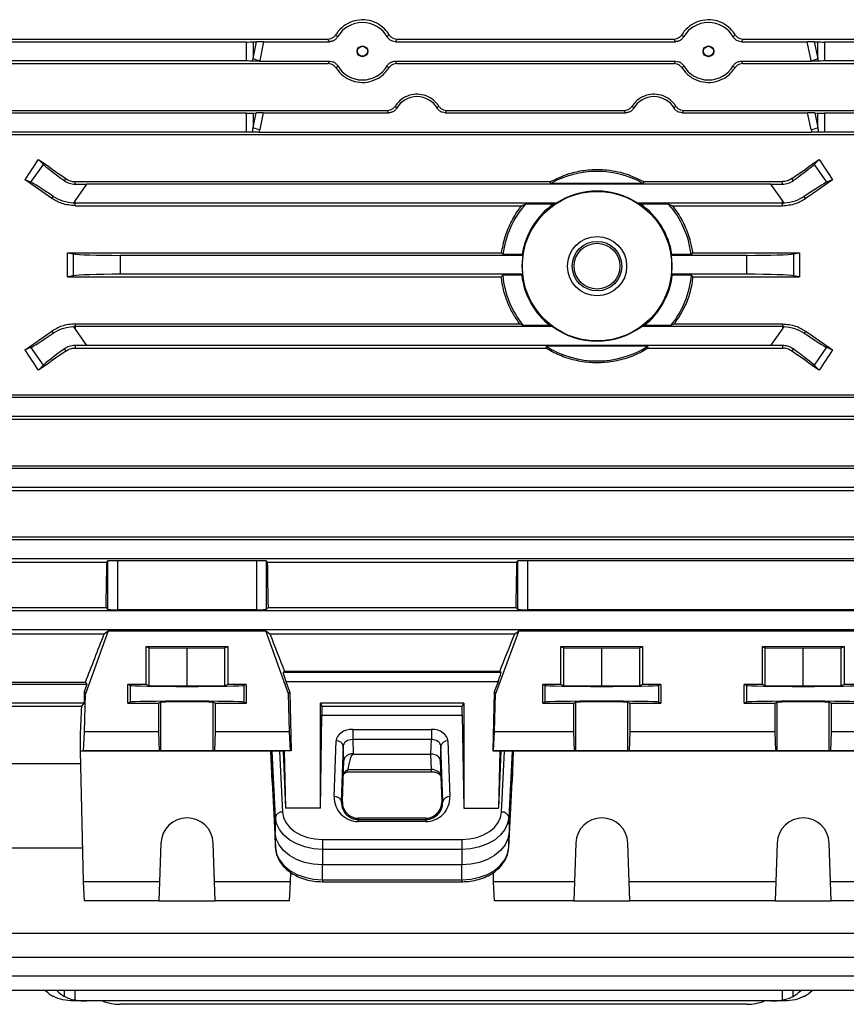
# Model space of a CAD drawing. Units: millimetres. Extents: x -1628 to 1062, y -962 to 962.
# Drawn here: x -813 to -638, y -205 to 2 of the extents above; entities that cross this region are included whole.
import ezdxf

# ---------------------------------------------------------------- set-up
doc = ezdxf.new("R2010")
doc.units = ezdxf.units.MM

msp = doc.modelspace()

# ---------------------------------------------------------------- linework, layer by layer
at = {"color": 7, "linetype": 'Continuous', "lineweight": 25}
for p, q in [((-859.95, -1.8), (-747.57, -1.8)), ((-733.01, -1.8), (-674.57, -1.8)), ((-660.01, -1.8), (-605.79, -1.8)), ((-764.77, -2.43), (-848.4, -2.43)), ((-764.77, -6.43), (-764.77, -2.43)), ((-763.36, -2.41), (-762.63, -2.38)), ((-763.36, -5.92), (-762.63, -2.38)), ((-763.36, -2.41), (-763.36, -5.92)), ((-761.13, -2.36), (-761.94, -6.32)), ((-761.13, -2.36), (-747.25, -2.36)), ((-733.32, -2.36), (-674.25, -2.36)), ((-660.32, -2.36), (-646.45, -2.36)), ((-645.63, -6.32), (-646.45, -2.36)), ((-644.95, -2.38), (-644.22, -2.41)), ((-644.95, -2.38), (-644.22, -5.92)), ((-644.22, -5.92), (-644.22, -2.41)), ((-642.8, -2.43), (-642.8, -6.43)), ((-605.79, -2.43), (-642.8, -2.43)), ((-859.64, -6.99), (-747.53, -6.99)), ((-764.77, -6.43), (-848.4, -6.43)), ((-761.97, -6.47), (-747.24, -6.47)), ((-733.34, -6.47), (-674.24, -6.47)), ((-733.04, -6.99), (-674.53, -6.99)), ((-660.34, -6.47), (-645.6, -6.47)), ((-660.04, -6.99), (-605.79, -6.99)), ((-605.79, -6.43), (-642.8, -6.43)), ((-859.68, -16.85), (-735.05, -16.85)), ((-764.77, -17.43), (-848.4, -17.43)), ((-764.77, -21.43), (-764.77, -17.43)), ((-763.36, -17.41), (-762.72, -17.39)), ((-763.36, -20.49), (-762.72, -17.39)), ((-763.36, -17.41), (-763.36, -20.49)), ((-761.22, -17.36), (-761.94, -20.9)), ((-761.22, -17.36), (-734.76, -17.36)), ((-722.81, -17.36), (-684.76, -17.36)), ((-722.53, -16.85), (-685.05, -16.85)), ((-672.81, -17.36), (-646.36, -17.36)), ((-672.53, -16.85), (-605.79, -16.85)), ((-645.63, -20.9), (-646.36, -17.36)), ((-644.86, -17.39), (-644.22, -17.41)), ((-644.86, -17.39), (-644.22, -20.49)), ((-644.22, -20.49), (-644.22, -17.41)), ((-642.8, -17.43), (-642.8, -21.43)), ((-605.79, -17.43), (-642.8, -17.43)), ((-859.49, -21.96), (-605.79, -21.96)), ((-764.77, -21.43), (-848.4, -21.43)), ((-762.07, -21.46), (-645.51, -21.46)), ((-605.79, -21.43), (-642.8, -21.43)), ((-810.22, -32.02), (-807.59, -28.27)), ((-808.62, -27.2), (-807.59, -28.27)), ((-644.99, -28.27), (-643.96, -27.2)), ((-644.99, -28.27), (-642.36, -32.02)), ((-810.22, -32.02), (-811.48, -31.47)), ((-803.18, -31.68), (-802.88, -31.25)), ((-800.9, -32.42), (-800.9, -31.87)), ((-800.9, -31.87), (-700.65, -31.87)), ((-798.48, -32.43), (-800.9, -35.89)), ((-654.1, -32.43), (-798.48, -32.43)), ((-700.55, -32.25), (-700.65, -31.87)), ((-681.03, -32.25), (-700.55, -32.25)), ((-680.93, -31.87), (-681.03, -32.25)), ((-680.93, -31.87), (-651.68, -31.87)), ((-651.68, -35.89), (-654.1, -32.43)), ((-651.68, -32.42), (-651.68, -31.87)), ((-649.4, -31.68), (-649.7, -31.25)), ((-641.1, -31.47), (-642.36, -32.02)), ((-805.8, -35.42), (-805.51, -35.01)), ((-646.78, -35.42), (-647.07, -35.01)), ((-800.9, -35.89), (-801.27, -36.42)), ((-800.9, -36.43), (-800.9, -35.89)), ((-800.9, -36.96), (-800.9, -36.43)), ((-699.39, -36.43), (-800.9, -36.43)), ((-800.9, -36.96), (-706.67, -36.96)), ((-705.89, -36.6), (-706.67, -36.96)), ((-699.96, -36.6), (-705.89, -36.6)), ((-699.39, -36.43), (-699.96, -36.6)), ((-681.61, -36.6), (-682.18, -36.43)), ((-651.68, -36.43), (-682.18, -36.43)), ((-675.68, -36.6), (-681.61, -36.6)), ((-674.91, -36.96), (-675.68, -36.6)), ((-674.91, -36.96), (-651.68, -36.96)), ((-651.31, -36.42), (-651.68, -35.89)), ((-651.68, -36.43), (-651.68, -35.89)), ((-651.68, -36.96), (-651.68, -36.43)), ((-802.53, -46.89), (-710.93, -46.89)), ((-802.53, -46.89), (-801.25, -47.14)), ((-801.25, -51.72), (-801.25, -47.14)), ((-791.4, -47.43), (-791.4, -51.43)), ((-706.42, -47.43), (-791.4, -47.43)), ((-710.63, -47.23), (-710.93, -46.89)), ((-706.59, -47.23), (-710.63, -47.23)), ((-706.42, -47.43), (-706.59, -47.23)), ((-674.98, -47.23), (-675.15, -47.43)), ((-659.18, -47.43), (-675.15, -47.43)), ((-670.94, -47.23), (-674.98, -47.23)), ((-670.64, -46.89), (-670.94, -47.23)), ((-670.64, -46.89), (-648.05, -46.89)), ((-659.18, -51.43), (-659.18, -47.43)), ((-649.33, -47.14), (-648.05, -46.89)), ((-649.33, -47.14), (-649.33, -51.72)), ((-801.25, -51.72), (-802.53, -51.97)), ((-706.49, -51.43), (-791.4, -51.43)), ((-710.7, -51.63), (-711, -51.97)), ((-706.67, -51.63), (-710.7, -51.63)), ((-706.49, -51.43), (-706.67, -51.63)), ((-674.9, -51.63), (-675.08, -51.43)), ((-659.18, -51.43), (-675.08, -51.43)), ((-670.88, -51.63), (-674.9, -51.63)), ((-670.57, -51.97), (-670.88, -51.63)), ((-648.05, -51.97), (-649.33, -51.72)), ((-802.53, -51.97), (-711, -51.97)), ((-670.57, -51.97), (-648.05, -51.97)), ((-800.9, -61.89), (-800.9, -62.43)), ((-800.9, -61.89), (-707.1, -61.89)), ((-706.37, -62.25), (-707.1, -61.89)), ((-700.72, -62.25), (-706.37, -62.25)), ((-700.21, -62.43), (-700.72, -62.25)), ((-680.86, -62.25), (-681.37, -62.43)), ((-675.21, -62.25), (-680.86, -62.25)), ((-674.47, -61.89), (-675.21, -62.25)), ((-674.47, -61.89), (-651.68, -61.89)), ((-651.68, -61.89), (-651.68, -62.43)), ((-805.8, -63.43), (-805.51, -63.85)), ((-801.27, -62.44), (-800.9, -62.97)), ((-800.9, -62.43), (-800.9, -62.97)), ((-700.21, -62.43), (-800.9, -62.43)), ((-800.9, -62.97), (-798.48, -66.43)), ((-651.68, -62.43), (-681.37, -62.43)), ((-654.1, -66.43), (-651.68, -62.97)), ((-651.68, -62.43), (-651.68, -62.97)), ((-651.68, -62.97), (-651.31, -62.44)), ((-646.78, -63.43), (-647.07, -63.85)), ((-800.9, -66.44), (-800.9, -66.98)), ((-654.1, -66.43), (-798.48, -66.43)), ((-651.68, -66.44), (-651.68, -66.98)), ((-811.48, -67.39), (-810.22, -66.83)), ((-807.59, -70.58), (-810.22, -66.83)), ((-803.18, -67.18), (-802.88, -67.61)), ((-800.9, -66.98), (-701.6, -66.98)), ((-701.49, -66.6), (-701.6, -66.98)), ((-680.08, -66.6), (-701.49, -66.6)), ((-679.97, -66.98), (-680.08, -66.6)), ((-679.97, -66.98), (-651.68, -66.98)), ((-649.4, -67.18), (-649.7, -67.61)), ((-642.36, -66.83), (-644.99, -70.58)), ((-642.36, -66.83), (-641.1, -67.39)), ((-807.59, -70.58), (-808.62, -71.66)), ((-643.96, -71.66), (-644.99, -70.58)), ((-859.49, -76.89), (-605.79, -76.89)), ((-605.79, -77.43), (-848.4, -77.43)), ((-859.68, -82), (-605.79, -82)), ((-605.79, -81.43), (-848.4, -81.43)), ((-859.64, -91.86), (-605.79, -91.86)), ((-605.79, -92.43), (-848.4, -92.43)), ((-859.95, -97.05), (-605.79, -97.05)), ((-605.79, -96.43), (-848.4, -96.43)), ((-859.93, -106.81), (-605.79, -106.81)), ((-605.79, -107.43), (-848.4, -107.43)), ((-860.38, -112.14), (-794.2, -112.14)), ((-605.79, -111.43), (-848.4, -111.43)), ((-794.2, -112.14), (-793.98, -111.91)), ((-793.98, -122.12), (-793.98, -111.91)), ((-762.6, -111.84), (-791.98, -111.84)), ((-791.98, -111.84), (-791.98, -122.19)), ((-762.6, -122.19), (-762.6, -111.84)), ((-760.6, -111.91), (-760.37, -112.14)), ((-760.6, -111.91), (-760.6, -122.12)), ((-760.37, -112.14), (-707.7, -112.14)), ((-707.7, -112.14), (-707.48, -111.91)), ((-707.48, -122.12), (-707.48, -111.91)), ((-631.1, -111.84), (-705.48, -111.84)), ((-705.48, -111.84), (-705.48, -122.19)), ((-860.42, -121.71), (-794.39, -121.71)), ((-605.79, -122.43), (-848.4, -122.43)), ((-794.39, -121.71), (-793.98, -122.12)), ((-762.6, -122.19), (-791.98, -122.19)), ((-760.6, -122.12), (-760.19, -121.71)), ((-760.19, -121.71), (-707.89, -121.71)), ((-707.89, -121.71), (-707.48, -122.12)), ((-631.1, -122.19), (-705.48, -122.19)), ((-605.79, -126.43), (-848.4, -126.43)), ((-793.91, -126.67), (-798.71, -139.93)), ((-794.76, -127.27), (-793.91, -126.67)), ((-793.91, -126.67), (-760.67, -126.67)), ((-760.67, -126.67), (-759.81, -127.27)), ((-755.87, -139.93), (-760.67, -126.67)), ((-707.41, -126.67), (-629.17, -126.67)), ((-707.41, -126.67), (-707.41, -126.97)), ((-861.04, -127.27), (-794.76, -127.27)), ((-759.81, -127.27), (-708.16, -127.27)), ((-707.41, -126.97), (-712.21, -139.93)), ((-708.16, -127.27), (-707.41, -126.75)), ((-785.9, -129.93), (-768.68, -129.93)), ((-785.9, -137.93), (-785.9, -129.93)), ((-785.9, -129.93), (-785.29, -130.23)), ((-785.29, -138.23), (-785.29, -130.23)), ((-785.29, -130.23), (-777.29, -130.31)), ((-777.29, -130.31), (-769.29, -130.23)), ((-777.29, -138.31), (-777.29, -130.31)), ((-769.29, -130.23), (-768.68, -129.93)), ((-769.29, -138.23), (-769.29, -130.23)), ((-768.68, -129.93), (-768.68, -137.93)), ((-698.4, -129.93), (-681.18, -129.93)), ((-698.4, -137.93), (-698.4, -129.93)), ((-698.4, -129.93), (-697.79, -130.23)), ((-697.79, -138.23), (-697.79, -130.23)), ((-697.79, -130.23), (-689.79, -130.31)), ((-689.79, -130.31), (-681.79, -130.23)), ((-689.79, -138.31), (-689.79, -130.31)), ((-681.79, -130.23), (-681.18, -129.93)), ((-681.79, -138.23), (-681.79, -130.23)), ((-681.18, -129.93), (-681.18, -137.93)), ((-655.9, -129.93), (-638.68, -129.93)), ((-655.9, -137.93), (-655.9, -129.93)), ((-655.9, -129.93), (-655.29, -130.23)), ((-655.29, -138.23), (-655.29, -130.23)), ((-655.29, -130.23), (-647.29, -130.31)), ((-647.29, -130.31), (-639.29, -130.23)), ((-647.29, -138.31), (-647.29, -130.31)), ((-639.29, -130.23), (-638.68, -129.93)), ((-639.29, -138.23), (-639.29, -130.23)), ((-638.68, -129.93), (-638.68, -137.93)), ((-756.72, -135.22), (-757.02, -135.39)), ((-757.02, -135.39), (-711.02, -135.39)), ((-711.32, -135.22), (-756.72, -135.22)), ((-711.02, -135.39), (-711.32, -135.22)), ((-859.18, -137.45), (-798.73, -137.45)), ((-798.4, -137.93), (-848.4, -137.93)), ((-798.4, -137.93), (-798.97, -139.52)), ((-798.73, -137.45), (-798.4, -137.93)), ((-785.9, -137.93), (-789.75, -137.93)), ((-789.75, -141.93), (-789.75, -137.93)), ((-789.28, -138.16), (-789.75, -137.93)), ((-789.28, -138.16), (-789.28, -141.7)), ((-785.29, -138.23), (-785.9, -137.93)), ((-777.29, -138.31), (-785.29, -138.23)), ((-769.29, -138.23), (-777.29, -138.31)), ((-768.68, -137.93), (-769.29, -138.23)), ((-764.83, -137.93), (-768.68, -137.93)), ((-764.83, -137.93), (-765.3, -138.16)), ((-765.3, -138.16), (-765.3, -141.7)), ((-764.83, -137.93), (-764.83, -141.93)), ((-755.6, -139.52), (-756.37, -137.39)), ((-711.68, -137.39), (-756.37, -137.39)), ((-711.68, -137.39), (-712.47, -139.53)), ((-698.4, -137.93), (-702.25, -137.93)), ((-702.25, -141.93), (-702.25, -137.93)), ((-701.78, -138.16), (-702.25, -137.93)), ((-701.78, -138.16), (-701.78, -141.7)), ((-697.79, -138.23), (-698.4, -137.93)), ((-689.79, -138.31), (-697.79, -138.23)), ((-681.79, -138.23), (-689.79, -138.31)), ((-681.18, -137.93), (-681.79, -138.23)), ((-677.33, -137.93), (-681.18, -137.93)), ((-677.33, -137.93), (-677.8, -138.16)), ((-677.8, -138.16), (-677.8, -141.7)), ((-677.33, -137.93), (-677.33, -141.93)), ((-655.9, -137.93), (-659.75, -137.93)), ((-659.75, -141.93), (-659.75, -137.93)), ((-659.28, -138.16), (-659.75, -137.93)), ((-659.28, -138.16), (-659.28, -141.7)), ((-655.29, -138.23), (-655.9, -137.93)), ((-647.29, -138.31), (-655.29, -138.23)), ((-639.29, -138.23), (-647.29, -138.31)), ((-638.68, -137.93), (-639.29, -138.23)), ((-634.83, -137.93), (-638.68, -137.93)), ((-798.97, -139.52), (-799.03, -141.93)), ((-798.97, -139.52), (-798.71, -139.93)), ((-798.91, -147.93), (-798.71, -139.93)), ((-755.87, -139.93), (-755.6, -139.52)), ((-755.67, -147.93), (-755.87, -139.93)), ((-755.6, -139.52), (-755.3, -151.97)), ((-712.47, -139.53), (-712.78, -151.97)), ((-712.47, -139.53), (-712.21, -139.93)), ((-712.41, -147.93), (-712.21, -139.93)), ((-859.94, -142.55), (-799.49, -142.55)), ((-799.03, -141.93), (-848.4, -141.93)), ((-799.49, -142.55), (-799.03, -141.93)), ((-789.28, -141.7), (-789.75, -141.93)), ((-789.75, -141.93), (-783.21, -141.93)), ((-782.79, -141.71), (-783.21, -141.93)), ((-783.21, -147.93), (-783.21, -141.93)), ((-782.79, -151.97), (-782.79, -141.71)), ((-771.79, -151.97), (-771.79, -141.71)), ((-771.36, -141.93), (-771.79, -141.71)), ((-771.36, -141.93), (-771.37, -147.93)), ((-771.36, -141.93), (-764.83, -141.93)), ((-764.83, -141.93), (-765.3, -141.7)), ((-718.91, -141.93), (-749.17, -141.93)), ((-749.17, -164.03), (-749.17, -141.93)), ((-749.17, -141.93), (-748.86, -142.55)), ((-748.86, -142.55), (-719.22, -142.55)), ((-719.22, -142.55), (-718.91, -141.93)), ((-718.91, -141.93), (-718.91, -164.03)), ((-701.78, -141.7), (-702.25, -141.93)), ((-702.25, -141.93), (-695.71, -141.93)), ((-695.29, -141.71), (-695.71, -141.93)), ((-695.71, -147.93), (-695.71, -141.93)), ((-695.29, -151.97), (-695.29, -141.71)), ((-684.29, -151.97), (-684.29, -141.71)), ((-683.86, -141.93), (-684.29, -141.71)), ((-683.86, -141.93), (-683.87, -147.93)), ((-683.86, -141.93), (-677.33, -141.93)), ((-677.33, -141.93), (-677.8, -141.7)), ((-659.28, -141.7), (-659.75, -141.93)), ((-659.75, -141.93), (-653.21, -141.93)), ((-652.79, -141.71), (-653.21, -141.93)), ((-653.21, -147.93), (-653.21, -141.93)), ((-652.79, -151.97), (-652.79, -141.71)), ((-641.79, -151.97), (-641.79, -141.71)), ((-641.36, -141.93), (-641.79, -141.71)), ((-641.36, -141.93), (-641.37, -147.93)), ((-641.36, -141.93), (-634.83, -141.93)), ((-749.17, -164.03), (-748.83, -144.44)), ((-748.83, -144.44), (-719.25, -144.44)), ((-719.25, -144.44), (-718.91, -164.03)), ((-742.32, -147.44), (-725.75, -147.44)), ((-742.32, -147.44), (-742.32, -149.6)), ((-725.75, -147.44), (-725.75, -149.6)), ((-799.79, -152.04), (-799.79, -148.78)), ((-799.11, -151.94), (-798.91, -147.93)), ((-783.21, -147.93), (-798.91, -147.93)), ((-783.07, -151.94), (-783.21, -147.93)), ((-771.37, -147.93), (-771.51, -151.94)), ((-755.67, -147.93), (-771.37, -147.93)), ((-755.47, -151.94), (-755.67, -147.93)), ((-712.61, -151.94), (-712.41, -147.93)), ((-695.71, -147.93), (-712.41, -147.93)), ((-695.57, -151.94), (-695.71, -147.93)), ((-683.87, -147.93), (-684.01, -151.94)), ((-653.21, -147.93), (-683.87, -147.93)), ((-653.07, -151.94), (-653.21, -147.93)), ((-641.37, -147.93), (-641.51, -151.94)), ((-624.17, -147.93), (-641.37, -147.93)), ((-746.24, -161.62), (-745.83, -149.86)), ((-744.33, -150.92), (-744.74, -162.68)), ((-744.21, -154.01), (-744.33, -150.92)), ((-742.32, -149.6), (-742.21, -152.55)), ((-725.75, -149.6), (-742.32, -149.6)), ((-725.87, -152.63), (-725.75, -149.6)), ((-723.75, -150.92), (-723.87, -154.01)), ((-723.34, -162.68), (-723.75, -150.92)), ((-722.25, -149.86), (-721.84, -161.62)), ((-799.79, -152.04), (-799.11, -151.94)), ((-759.58, -152.04), (-799.79, -152.04)), ((-799.11, -179.6), (-799.79, -152.04)), ((-783.07, -151.94), (-799.11, -151.94)), ((-782.79, -151.97), (-783.07, -151.94)), ((-771.51, -151.94), (-771.79, -151.97)), ((-755.47, -151.94), (-771.51, -151.94)), ((-759.34, -152.02), (-759.58, -152.04)), ((-758.73, -169.18), (-759.58, -152.04)), ((-759.34, -158.42), (-759.58, -152.04)), ((-758.66, -165.97), (-759.34, -152.02)), ((-757.01, -152.01), (-757.79, -152.01)), ((-757.79, -152.01), (-757.16, -164.89)), ((-757.01, -152.01), (-756.8, -151.97)), ((-757.01, -152.01), (-756.5, -164.03)), ((-755.3, -151.97), (-756.8, -151.97)), ((-756.8, -151.97), (-756.5, -164.03)), ((-755.3, -151.97), (-755.47, -151.94)), ((-742.21, -152.55), (-742.21, -152.63)), ((-742.21, -152.63), (-725.87, -152.63)), ((-725.75, -155.89), (-725.87, -152.63)), ((-712.78, -151.97), (-712.61, -151.94)), ((-712.78, -151.97), (-711.28, -151.97)), ((-695.57, -151.94), (-712.61, -151.94)), ((-711.28, -151.97), (-711.58, -164.03)), ((-711.07, -152.01), (-711.58, -164.03)), ((-711.07, -152.01), (-711.28, -151.97)), ((-710.28, -152.01), (-711.07, -152.01)), ((-710.92, -164.89), (-710.28, -152.01)), ((-708.73, -152.02), (-709.42, -165.97)), ((-708.5, -152.04), (-709.34, -169.18)), ((-708.5, -152.04), (-708.73, -152.02)), ((-708.5, -152.04), (-708.73, -158.42)), ((-623.29, -152.04), (-708.5, -152.04)), ((-695.29, -151.97), (-695.57, -151.94)), ((-684.01, -151.94), (-684.29, -151.97)), ((-653.07, -151.94), (-684.01, -151.94)), ((-652.79, -151.97), (-653.07, -151.94)), ((-641.51, -151.94), (-641.79, -151.97)), ((-623.97, -151.94), (-641.51, -151.94)), ((-859.94, -154.63), (-799.72, -154.63)), ((-744.52, -162.68), (-744.21, -154.01)), ((-723.87, -154.01), (-723.56, -162.68)), ((-743.52, -156.36), (-725.75, -156.36)), ((-743.4, -155.97), (-743.39, -155.89)), ((-743.39, -155.89), (-725.75, -155.89)), ((-759.34, -158.42), (-758.66, -172.37)), ((-709.42, -172.37), (-708.73, -158.42)), ((-749.17, -164.03), (-756.5, -164.03)), ((-744.52, -162.68), (-744.74, -162.68)), ((-723.56, -162.68), (-723.34, -162.68)), ((-718.91, -164.03), (-711.58, -164.03)), ((-758.66, -165.97), (-758.73, -169.18)), ((-741.17, -166.15), (-741.17, -166.44)), ((-726.91, -166.15), (-741.17, -166.15)), ((-726.91, -166.15), (-726.91, -166.44)), ((-709.42, -165.97), (-709.34, -169.18)), ((-741.17, -166.44), (-726.91, -166.44)), ((-741.17, -166.44), (-741.17, -166.87)), ((-726.91, -166.87), (-741.17, -166.87)), ((-726.91, -166.44), (-726.91, -166.87)), ((-758.66, -172.37), (-758.73, -169.18)), ((-709.42, -172.37), (-709.34, -169.18)), ((-782.79, -171.4), (-783.07, -179.6)), ((-771.51, -179.6), (-771.79, -171.4)), ((-748.74, -170.64), (-719.34, -170.64)), ((-748.74, -170.64), (-748.74, -172.74)), ((-719.34, -170.64), (-719.34, -172.74)), ((-695.29, -171.4), (-695.57, -179.6)), ((-684.01, -179.6), (-684.29, -171.4)), ((-652.79, -171.4), (-653.07, -179.6)), ((-641.51, -179.6), (-641.79, -171.4)), ((-799.28, -172.52), (-848.4, -172.52)), ((-719.34, -172.74), (-748.74, -172.74)), ((-748.74, -172.74), (-748.74, -176)), ((-719.34, -172.74), (-719.34, -176)), ((-719.34, -176), (-748.74, -176)), ((-748.74, -179.14), (-748.74, -176)), ((-719.34, -179.14), (-719.34, -176)), ((-755.47, -179.6), (-755.42, -177.63)), ((-712.61, -179.6), (-712.66, -177.6)), ((-783.07, -179.6), (-799.11, -179.6)), ((-798.91, -183.61), (-799.11, -179.6)), ((-783.07, -179.6), (-783.21, -183.61)), ((-755.47, -179.6), (-771.51, -179.6)), ((-771.37, -183.61), (-771.51, -179.6)), ((-755.67, -183.61), (-755.47, -179.6)), ((-748.74, -179.14), (-719.34, -179.14)), ((-748.74, -179.57), (-719.34, -179.57)), ((-695.57, -179.6), (-712.61, -179.6)), ((-712.41, -183.61), (-712.61, -179.6)), ((-695.57, -179.6), (-695.71, -183.61)), ((-653.07, -179.6), (-684.01, -179.6)), ((-683.87, -183.61), (-684.01, -179.6)), ((-653.07, -179.6), (-653.21, -183.61)), ((-623.97, -179.6), (-641.51, -179.6)), ((-641.37, -183.61), (-641.51, -179.6)), ((-783.21, -183.61), (-798.91, -183.61)), ((-783.21, -183.61), (-771.37, -183.61)), ((-755.67, -183.61), (-771.37, -183.61)), ((-695.71, -183.61), (-712.41, -183.61)), ((-695.71, -183.61), (-683.87, -183.61)), ((-653.21, -183.61), (-683.87, -183.61)), ((-653.21, -183.61), (-641.37, -183.61)), ((-624.17, -183.61), (-641.37, -183.61)), ((-605.79, -190.52), (-848.4, -190.52)), ((-605.79, -195.52), (-848.4, -195.52)), ((-605.79, -199.52), (-848.4, -199.52)), ((-605.79, -202.52), (-848.4, -202.52)), ((-800.9, -204.71), (-801.27, -204.71)), ((-798.48, -204.71), (-800.9, -204.71)), ((-654.1, -204.71), (-798.48, -204.71)), ((-659.18, -205.43), (-791.4, -205.43)), ((-651.68, -204.71), (-654.1, -204.71)), ((-651.31, -204.71), (-651.68, -204.71))]:
    msp.add_line(p, q, dxfattribs=at)
at = {"color": 8, "linetype": 'Continuous', "lineweight": 25}
for p, q in [((-725.75, -156.36), (-725.75, -155.89)), ((-748.74, -179.14), (-748.74, -179.57)), ((-719.34, -179.14), (-719.34, -179.57)), ((-803.18, -203.74), (-803.15, -202.52)), ((-800.9, -204.51), (-800.9, -202.52)), ((-651.68, -204.51), (-651.68, -202.52)), ((-649.4, -203.74), (-649.42, -202.52))]:
    msp.add_line(p, q, dxfattribs=at)
at = {"color": 7, "linetype": 'Continuous', "lineweight": 25, "flags": 128}
for points in [[(-771.79, -151.97), (-772.02, -151.98), (-772.59, -151.98), (-773.47, -151.98), (-774.59, -151.99), (-775.9, -151.99), (-777.29, -151.99), (-778.68, -151.99), (-779.98, -151.99), (-781.11, -151.98), (-781.99, -151.98), (-782.56, -151.98), (-782.79, -151.97)], [(-684.29, -151.97), (-684.52, -151.98), (-685.09, -151.98), (-685.97, -151.98), (-687.09, -151.99), (-688.4, -151.99), (-689.79, -151.99), (-691.18, -151.99), (-692.48, -151.99), (-693.61, -151.98), (-694.49, -151.98), (-695.06, -151.98), (-695.29, -151.97)], [(-641.79, -151.97), (-642.02, -151.98), (-642.59, -151.98), (-643.47, -151.98), (-644.59, -151.99), (-645.9, -151.99), (-647.29, -151.99), (-648.68, -151.99), (-649.98, -151.99), (-651.11, -151.98), (-651.99, -151.98), (-652.56, -151.98), (-652.79, -151.97)], [(-748.74, -172.74), (-750.63, -172.62), (-752.46, -172.23), (-754.14, -171.61), (-755.63, -170.78), (-756.87, -169.75), (-757.8, -168.58), (-758.41, -167.31), (-758.66, -165.97)], [(-757.16, -164.89), (-756.95, -166.03), (-756.43, -167.11), (-755.64, -168.1), (-754.59, -168.97), (-753.33, -169.68), (-751.9, -170.21), (-750.35, -170.53), (-748.74, -170.64)], [(-719.34, -170.64), (-717.73, -170.53), (-716.18, -170.21), (-714.75, -169.68), (-713.49, -168.97), (-712.44, -168.1), (-711.64, -167.11), (-711.13, -166.03), (-710.92, -164.89)], [(-709.42, -165.97), (-709.67, -167.31), (-710.27, -168.58), (-711.21, -169.75), (-712.45, -170.78), (-713.93, -171.61), (-715.62, -172.23), (-717.44, -172.62), (-719.34, -172.74)], [(-748.74, -176), (-750.65, -175.87), (-752.49, -175.49), (-754.19, -174.86), (-755.69, -174.02), (-756.93, -172.99), (-757.88, -171.81), (-758.48, -170.52), (-758.73, -169.18)], [(-709.34, -169.18), (-709.59, -170.52), (-710.2, -171.81), (-711.15, -172.99), (-712.39, -174.02), (-713.89, -174.86), (-715.59, -175.49), (-717.43, -175.87), (-719.34, -176)], [(-758.66, -172.37), (-758.41, -173.71), (-757.8, -174.98), (-756.87, -176.15), (-755.63, -177.18), (-754.14, -178.01), (-752.46, -178.63), (-750.63, -179.02), (-748.74, -179.14)], [(-719.34, -179.14), (-717.44, -179.02), (-715.62, -178.63), (-713.93, -178.01), (-712.45, -177.18), (-711.21, -176.15), (-710.27, -174.98), (-709.67, -173.71), (-709.42, -172.37)]]:
    msp.add_lwpolyline(points, dxfattribs=at)
at = {"color": 7, "linetype": 'Continuous', "lineweight": 25}
for centre, radius in [((-740.29, -4.39), 1.13), ((-740.29, -4.38), 1.05), ((-667.29, -4.39), 1.13), ((-667.29, -4.38), 1.05), ((-690.79, -49.71), 15.77), ((-690.79, -49.71), 6.25), ((-690.79, -49.71), 5.23), ((-690.79, -49.71), 4.83)]:
    msp.add_circle(centre, radius, dxfattribs=at)
for centre, radius, start, end in [((-760.48, 1.48), 7.94, 248.767, 259.3987), ((-647.09, 1.48), 7.94, 280.6013, 291.233), ((-760.48, -13.1), 7.94, 248.767, 259.3987), ((-647.09, -13.1), 7.94, 280.6013, 291.233), ((-690.79, -49.71), 20, 60.7872, 119.2128), ((-690.79, -49.71), 15.83, 57.0623, 122.9377), ((-800.9, -28.42), 8.01, 267.3243, 270), ((-690.79, -49.71), 20, 139.0536, 172.8726), ((-690.79, -49.71), 16, 124.9961, 171.0777), ((-690.79, -49.71), 16, 8.9223, 55.0039), ((-690.79, -49.71), 20, 7.1274, 40.9464), ((-651.68, -28.42), 8.01, 270, 272.6757), ((-690.79, -49.71), 15.8, 171.697, 186.2435), ((-690.79, -49.71), 15.8, 353.7565, 8.303), ((-690.79, -49.71), 20, 185.5037, 218.8429), ((-690.79, -49.71), 16, 186.8856, 231.6268), ((-690.79, -49.71), 16, 308.3732, 353.1144), ((-690.79, -49.71), 20, 321.1571, 354.4963), ((-800.9, -70.44), 8.01, 90, 92.6757), ((-690.79, -49.71), 15.83, 233.4817, 306.5183), ((-651.68, -70.44), 8.01, 87.3243, 90), ((-690.79, -49.71), 20, 237.6342, 302.3658), ((-745.67, -151.23), 1.38, 13.0329, 96.4054), ((-722.4, -151.23), 1.38, 83.5946, 166.9671), ((-746.08, -162.99), 1.38, 13.0329, 96.4054), ((-721.99, -162.99), 1.38, 83.5946, 166.9671), ((-777.29, -171.6), 5.5, 2.0003, 177.9997), ((-757.3, -166.27), 1.39, 84.0285, 167.4784), ((-710.78, -166.27), 1.39, 12.5216, 95.9715), ((-689.79, -171.6), 5.5, 2.0003, 177.9997), ((-647.29, -171.6), 5.5, 2.0003, 177.9997), ((-791.4, -195.43), 10, 248.0817, 270), ((-659.18, -195.43), 10, 270, 291.9183)]:
    msp.add_arc(centre, radius, start, end, dxfattribs=at)
for centre, major_axis, ratio, start_param, end_param in [((-740.29, -4.38), (0, 6.05), 0.999974, 5.235064, 7.331306), ((-667.29, -4.38), (0, 6.05), 0.999974, 5.235064, 7.331306), ((-764.77, -2.36), (2, 0), 0.034921, 4.712389, 5.497787), ((-761.23, -2.43), (2.04, 0), 0.035122, 1.522829, 2.328564), ((-646.35, -2.43), (2.04, 0), 0.035122, 0.813028, 1.618764), ((-642.8, -2.36), (2, 0), 0.034921, 3.926991, 4.712389), ((-764.77, 7.82), (0, 19.43), 0.102941, 3.887989, 3.926991), ((-642.8, 7.82), (0, 19.43), 0.102941, 2.356194, 2.395196), ((-764.77, -6.5), (2, 0), 0.034921, 0.8244, 1.570796), ((-764.77, 7.41), (0, 19.43), 0.205882, 3.916615, 3.926991), ((-740.29, -4.38), (0, 6.05), 0.999974, 2.10277, 4.180415), ((-667.29, -4.38), (0, 6.05), 0.999974, 2.10277, 4.180415), ((-642.8, 7.41), (0, 19.43), 0.205882, 2.356194, 2.366571), ((-642.8, -6.5), (2, 0), 0.034921, 1.570796, 2.317193), ((-728.79, -18.89), (0, 4.95), 0.999974, 5.244409, 7.321962), ((-678.79, -18.89), (0, 4.95), 0.999974, 5.244409, 7.321962), ((-764.77, -17.36), (2, 0), 0.034921, 4.712389, 5.497787), ((-761.32, -17.44), (2.04, 0), 0.035122, 1.522829, 2.328564), ((-646.26, -17.44), (2.04, 0), 0.035122, 0.813028, 1.618764), ((-642.8, -17.36), (2, 0), 0.034921, 3.926991, 4.712389), ((-764.77, -6.75), (0, 19.43), 0.102941, 3.855025, 3.926991), ((-642.8, -6.75), (0, 19.43), 0.102941, 2.356194, 2.42816), ((-764.77, -21.5), (2, 0), 0.034921, 0.857364, 1.570796), ((-764.77, -7.16), (0, 19.43), 0.205882, 3.884793, 3.926991), ((-642.8, -7.16), (0, 19.43), 0.205882, 2.356194, 2.398393), ((-642.8, -21.5), (2, 0), 0.034921, 1.570796, 2.284229), ((-854.05, -49.43), (100.97, 139.76), 0.142946, 4.943475, 4.974169), ((-768.43, -49.43), (200.82, -140.44), 0.020013, 4.524904, 4.554009), ((-799.49, -33.87), (8.19, -5.74), 0.034921, 3.316126, 4.269802), ((-684.15, -49.43), (200.82, 140.44), 0.020013, 4.870769, 4.899874), ((-653.09, -33.87), (8.19, 5.74), 0.034921, 5.154976, 6.108652), ((-598.53, -49.43), (-100.97, 139.76), 0.142946, 1.309016, 1.33971), ((-794.31, -49.43), (200.82, -140.44), 0.020013, 1.642038, 1.670369), ((-802.18, -37.72), (8.19, -5.74), 0.034921, 2.013384, 2.96706), ((-798.23, -32.08), (12.21, 0.01), 0.028594, 4.492314, 4.692346), ((-654.35, -32.08), (12.21, -0.01), 0.028594, 4.732432, 4.932464), ((-650.39, -37.72), (8.19, 5.74), 0.034921, 0.174533, 1.128209), ((-658.27, -49.43), (200.82, 140.44), 0.020013, 1.471223, 1.499554), ((-827.3, -49.43), (0, 140.5), 0.176327, 4.694295, 4.730483), ((-791.4, -47.08), (10, 0), 0.034921, 3.316126, 4.712389), ((-659.18, -47.08), (10, 0), 0.034921, 4.712389, 6.108652), ((-623.28, -49.43), (0, 140.5), 0.176327, 1.552702, 1.58889), ((-791.4, -51.78), (10, 0), 0.034921, 1.570796, 2.96706), ((-659.18, -51.78), (10, 0), 0.034921, 0.174533, 1.570796), ((-794.31, -49.43), (200.82, 140.44), 0.020013, 4.612816, 4.641147), ((-802.18, -61.13), (8.19, 5.74), 0.034921, 3.316126, 4.269802), ((-650.39, -61.13), (8.19, -5.74), 0.034921, 5.154976, 6.108652), ((-658.27, -49.43), (200.82, -140.44), 0.020013, 4.783631, 4.811962), ((-798.23, -66.78), (12.21, -0.01), 0.028594, 1.59084, 1.790871), ((-654.35, -66.78), (12.21, 0.01), 0.028594, 1.350722, 1.550753), ((-854.05, -49.43), (-100.97, 139.76), 0.142946, 4.450609, 4.481303), ((-768.43, -49.43), (200.82, 140.44), 0.020013, 1.729176, 1.758281), ((-799.49, -64.98), (8.19, 5.74), 0.034921, 2.013384, 2.96706), ((-684.15, -49.43), (200.82, -140.44), 0.020013, 1.383311, 1.412417), ((-653.09, -64.98), (8.19, -5.74), 0.034921, 0.174533, 1.128209), ((-598.53, -49.43), (100.97, 139.76), 0.142946, 1.801883, 1.832577), ((-798.59, -49.43), (0, 140.5), 0.034921, 4.172021, 4.249716), ((-791.98, -111.91), (2, 0), 0.034921, 1.570796, 3.106686), ((-762.6, -111.91), (2, 0), 0.034921, 0.034907, 1.570796), ((-755.98, -49.43), (0, 140.5), 0.034921, 2.033469, 2.111164), ((-712.09, -49.43), (0, 140.5), 0.034921, 4.172021, 4.249716), ((-705.48, -111.91), (2, 0), 0.034921, 1.570796, 3.106686), ((-791.98, -122.12), (2, 0), 0.034921, 3.176499, 4.712389), ((-762.6, -122.12), (2, 0), 0.034921, 4.712389, 6.248279), ((-705.48, -122.12), (2, 0), 0.034921, 3.176499, 4.712389), ((-770.91, -49.43), (50.95, 140.49), 0.032829, 4.047217, 4.137086), ((-783.66, -49.43), (-50.95, 140.49), 0.032829, 2.146099, 2.215748), ((-683.67, -49.43), (52.13, 140.49), 0.03274, 4.06768, 4.137329), ((-756.3, -137.39), (-0.73, 2), 0.032829, 0.005548, 1.558892), ((-711.76, -137.39), (0.74, 2), 0.03274, 4.724537, 6.27788), ((-777.29, -138.15), (12, 0), 0.017454, 3.176499, 6.248279), ((-689.79, -138.15), (12, 0), 0.017454, 3.176499, 6.248279), ((-647.29, -138.15), (12, 0), 0.017454, 3.176499, 6.248279), ((-799.79, -49.43), (3.47, 140.5), 0.024678, 3.927601, 3.988436), ((-777.29, -141.7), (12, 0), 0.017456, 0.034907, 3.106686), ((-777.29, -141.72), (5.5, 0), 0.017456, 0.034907, 3.106686), ((-747.02, -49.43), (0, 140.5), 0.017455, 2.295359, 2.313477), ((-721.06, -49.43), (0, 140.5), 0.017455, 3.969708, 3.987827), ((-689.79, -141.7), (12, 0), 0.017456, 0.034907, 3.106686), ((-689.79, -141.72), (5.5, 0), 0.017456, 0.034907, 3.106686), ((-647.29, -141.7), (12, 0), 0.017456, 0.034907, 3.106686), ((-647.29, -141.72), (5.5, 0), 0.017456, 0.034907, 3.106686), ((-742.33, -149.91), (3.5, 0), 0.707306, 1.569012, 3.116005), ((-725.75, -149.91), (3.5, 0), 0.707306, 0.025588, 1.57258), ((-742.33, -150.97), (2, -0.05), 0.688945, 1.584942, 3.131934), ((-725.75, -150.97), (2, 0.05), 0.688945, 0.009658, 1.556651), ((-757.85, -152.02), (1.5, 0), 0.00491, 1.536153, 3.089496), ((-742.9, -173.6), (0.69, 20.97), 0.095305, 0.003124, 0.567768), ((-725.87, -154.05), (2, 0), 0.707306, 0.633089, 1.57258), ((-725.87, -154.05), (2, 0), 0.707306, 0.025588, 0.633089), ((-710.23, -152.02), (1.5, 0), 0.00491, 0.052097, 1.60544), ((-742.32, -157.12), (2, 0.04), 0.68904, 2.12561, 3.102868), ((-725.75, -157.34), (2, -0.06), 0.725726, 0.048562, 1.595555), ((-741.17, -161.8), (0, 5.07), 0.99939, 1.535868, 3.141593), ((-726.91, -161.8), (0, 5.07), 0.99939, 3.141593, 4.747317), ((-741.17, -162.8), (0, 3.35), 0.99939, 1.535868, 3.141593), ((-726.91, -162.8), (0, 3.35), 0.99939, 3.141593, 4.747317), ((-802.18, -194.71), (-0.61, 9.99), 0.818157, 2.417581, 2.649358), ((-799.49, -194.71), (0.61, 9.99), 0.818157, 2.516875, 2.748653), ((-653.09, -194.71), (-0.61, 9.99), 0.818157, 3.534532, 3.76631), ((-650.39, -194.71), (0.61, 9.99), 0.818157, 3.633827, 3.865605), ((-798.23, -194.71), (12.2, 0.61), 0.818157, 4.4517, 4.651731), ((-654.35, -194.71), (12.2, -0.61), 0.818157, 4.773046, 4.973078)]:
    msp.add_ellipse(centre, major_axis=major_axis, ratio=ratio, start_param=start_param, end_param=end_param, dxfattribs=at)
for points, knots in [([(-734.69, -0.87), (-734.73, -0.79), (-735.08, -0.25), (-735.99, 0.78), (-737.72, 1.86), (-739.84, 2.35), (-741.98, 2.14), (-743.91, 1.29), (-745.18, 0.18), (-745.72, -0.63), (-745.89, -0.87)], [0, 0, 0, 0, 0.0194526, 0.1504973, 0.3101167, 0.4700204, 0.6237461, 0.7756009, 0.9331486, 1, 1, 1, 1]), ([(-661.69, -0.87), (-661.73, -0.79), (-662.08, -0.25), (-662.99, 0.78), (-664.72, 1.86), (-666.84, 2.35), (-668.98, 2.14), (-670.91, 1.29), (-672.18, 0.18), (-672.72, -0.63), (-672.89, -0.87)], [0, 0, 0, 0, 0.019453, 0.150497, 0.310117, 0.47002, 0.623746, 0.775601, 0.933149, 1, 1, 1, 1]), ([(-747.57, -1.8), (-747.36, -1.78), (-746.93, -1.74), (-746.37, -1.43), (-746.04, -1.11), (-745.91, -0.9), (-745.89, -0.87)], [0, 0, 0, 0, 0.310459, 0.620646, 0.938621, 1, 1, 1, 1]), ([(-747.25, -2.36), (-747.31, -2.27), (-747.41, -2.08), (-747.52, -1.9), (-747.57, -1.8)], [0, 0, 0, 0, 0.498202, 1, 1, 1, 1]), ([(-745.53, -1.36), (-745.66, -1.54), (-745.92, -1.91), (-746.54, -2.28), (-747.01, -2.33), (-747.25, -2.36)], [0, 0, 0, 0, 0.3247302, 0.6497304, 1, 1, 1, 1]), ([(-745.89, -0.87), (-745.83, -0.95), (-745.71, -1.12), (-745.59, -1.28), (-745.53, -1.36)], [0, 0, 0, 0, 0.518775, 1, 1, 1, 1]), ([(-735.04, -1.36), (-734.97, -1.27), (-734.85, -1.1), (-734.74, -0.93), (-734.69, -0.87)], [0, 0, 0, 0, 0.584274, 1, 1, 1, 1]), ([(-733.32, -2.36), (-733.54, -2.34), (-733.98, -2.3), (-734.56, -1.97), (-734.89, -1.61), (-735.02, -1.4), (-735.04, -1.36)], [0, 0, 0, 0, 0.313903, 0.627708, 0.944635, 1, 1, 1, 1]), ([(-734.69, -0.87), (-734.55, -1.04), (-734.28, -1.39), (-733.68, -1.74), (-733.23, -1.78), (-733.01, -1.8)], [0, 0, 0, 0, 0.337391, 0.675527, 1, 1, 1, 1]), ([(-733.01, -1.8), (-733.06, -1.9), (-733.17, -2.09), (-733.27, -2.27), (-733.32, -2.36)], [0, 0, 0, 0, 0.54027, 1, 1, 1, 1]), ([(-674.57, -1.8), (-674.36, -1.78), (-673.93, -1.74), (-673.37, -1.43), (-673.04, -1.11), (-672.91, -0.9), (-672.89, -0.87)], [0, 0, 0, 0, 0.310459, 0.620646, 0.938621, 1, 1, 1, 1]), ([(-674.25, -2.36), (-674.31, -2.27), (-674.41, -2.08), (-674.52, -1.9), (-674.57, -1.8)], [0, 0, 0, 0, 0.498202, 1, 1, 1, 1]), ([(-672.53, -1.36), (-672.66, -1.54), (-672.92, -1.91), (-673.54, -2.28), (-674.01, -2.33), (-674.25, -2.36)], [0, 0, 0, 0, 0.32473, 0.64973, 1, 1, 1, 1]), ([(-672.89, -0.87), (-672.83, -0.95), (-672.71, -1.12), (-672.59, -1.28), (-672.53, -1.36)], [0, 0, 0, 0, 0.518775, 1, 1, 1, 1]), ([(-662.04, -1.36), (-661.97, -1.27), (-661.85, -1.1), (-661.74, -0.93), (-661.69, -0.87)], [0, 0, 0, 0, 0.584274, 1, 1, 1, 1]), ([(-660.32, -2.36), (-660.54, -2.34), (-660.98, -2.3), (-661.56, -1.97), (-661.89, -1.61), (-662.02, -1.4), (-662.04, -1.36)], [0, 0, 0, 0, 0.313903, 0.627708, 0.944635, 1, 1, 1, 1]), ([(-661.69, -0.87), (-661.55, -1.04), (-661.28, -1.39), (-660.68, -1.74), (-660.23, -1.78), (-660.01, -1.8)], [0, 0, 0, 0, 0.337391, 0.675527, 1, 1, 1, 1]), ([(-660.01, -1.8), (-660.06, -1.9), (-660.17, -2.09), (-660.27, -2.27), (-660.32, -2.36)], [0, 0, 0, 0, 0.54027, 1, 1, 1, 1]), ([(-761.97, -6.47), (-762.24, -6.47), (-762.74, -6.46), (-763.2, -6.45), (-763.39, -6.45), (-763.42, -6.45)], [0, 0, 0, 0, 0.500112, 0.94574, 1, 1, 1, 1]), ([(-747.53, -6.99), (-747.48, -6.9), (-747.39, -6.73), (-747.29, -6.55), (-747.24, -6.47)], [0, 0, 0, 0, 0.501925, 1, 1, 1, 1]), ([(-745.84, -7.92), (-745.98, -7.74), (-746.25, -7.39), (-746.87, -7.06), (-747.31, -7.01), (-747.53, -6.99)], [0, 0, 0, 0, 0.338494, 0.677354, 1, 1, 1, 1]), ([(-747.24, -6.47), (-747.01, -6.49), (-746.57, -6.53), (-745.97, -6.87), (-745.65, -7.22), (-745.52, -7.43), (-745.5, -7.46)], [0, 0, 0, 0, 0.318618, 0.63714, 0.958316, 1, 1, 1, 1]), ([(-745.5, -7.46), (-745.56, -7.53), (-745.67, -7.69), (-745.78, -7.84), (-745.84, -7.92)], [0, 0, 0, 0, 0.514536, 1, 1, 1, 1]), ([(-745.84, -7.92), (-745.66, -8.16), (-745.06, -9.03), (-743.62, -10.19), (-741.48, -10.97), (-739.26, -10.99), (-737.2, -10.31), (-735.67, -9.19), (-735, -8.27), (-734.74, -7.92)], [0, 0, 0, 0, 0.069959, 0.245852, 0.413638, 0.575831, 0.735979, 0.897653, 1, 1, 1, 1]), ([(-735.07, -7.46), (-734.94, -7.27), (-734.67, -6.91), (-734.05, -6.54), (-733.58, -6.49), (-733.34, -6.47)], [0, 0, 0, 0, 0.325367, 0.650869, 1, 1, 1, 1]), ([(-734.74, -7.92), (-734.79, -7.84), (-734.9, -7.69), (-735.01, -7.53), (-735.07, -7.46)], [0, 0, 0, 0, 0.485464, 1, 1, 1, 1]), ([(-733.04, -6.99), (-733.26, -7.01), (-733.7, -7.06), (-734.31, -7.38), (-734.59, -7.73), (-734.74, -7.92)], [0, 0, 0, 0, 0.322834, 0.645438, 1, 1, 1, 1]), ([(-733.34, -6.47), (-733.29, -6.55), (-733.19, -6.73), (-733.09, -6.9), (-733.04, -6.99)], [0, 0, 0, 0, 0.498075, 1, 1, 1, 1]), ([(-674.53, -6.99), (-674.48, -6.9), (-674.39, -6.73), (-674.29, -6.55), (-674.24, -6.47)], [0, 0, 0, 0, 0.501925, 1, 1, 1, 1]), ([(-672.84, -7.92), (-672.98, -7.74), (-673.25, -7.39), (-673.87, -7.06), (-674.31, -7.01), (-674.53, -6.99)], [0, 0, 0, 0, 0.338494, 0.677354, 1, 1, 1, 1]), ([(-674.24, -6.47), (-674.01, -6.49), (-673.57, -6.53), (-672.97, -6.87), (-672.65, -7.22), (-672.52, -7.43), (-672.5, -7.46)], [0, 0, 0, 0, 0.318618, 0.63714, 0.958316, 1, 1, 1, 1]), ([(-672.5, -7.46), (-672.56, -7.53), (-672.67, -7.69), (-672.78, -7.84), (-672.84, -7.92)], [0, 0, 0, 0, 0.514536, 1, 1, 1, 1]), ([(-672.84, -7.92), (-672.66, -8.16), (-672.06, -9.03), (-670.62, -10.19), (-668.48, -10.97), (-666.26, -10.99), (-664.2, -10.31), (-662.67, -9.19), (-662, -8.27), (-661.74, -7.92)], [0, 0, 0, 0, 0.069959, 0.245852, 0.413638, 0.575831, 0.735979, 0.897653, 1, 1, 1, 1]), ([(-662.07, -7.46), (-661.94, -7.27), (-661.67, -6.91), (-661.05, -6.54), (-660.58, -6.49), (-660.34, -6.47)], [0, 0, 0, 0, 0.325367, 0.650869, 1, 1, 1, 1]), ([(-661.74, -7.92), (-661.79, -7.84), (-661.9, -7.69), (-662.01, -7.53), (-662.07, -7.46)], [0, 0, 0, 0, 0.485464, 1, 1, 1, 1]), ([(-660.04, -6.99), (-660.26, -7.01), (-660.7, -7.06), (-661.31, -7.38), (-661.59, -7.73), (-661.74, -7.92)], [0, 0, 0, 0, 0.322834, 0.645438, 1, 1, 1, 1]), ([(-660.34, -6.47), (-660.29, -6.55), (-660.19, -6.73), (-660.09, -6.9), (-660.04, -6.99)], [0, 0, 0, 0, 0.498075, 1, 1, 1, 1]), ([(-644.16, -6.45), (-644.37, -6.45), (-644.76, -6.46), (-645.3, -6.47), (-645.57, -6.47), (-645.6, -6.47)], [0, 0, 0, 0, 0.482487, 0.940821, 1, 1, 1, 1]), ([(-724.2, -15.94), (-724.34, -15.74), (-724.82, -15.05), (-725.96, -14.1), (-727.69, -13.44), (-729.53, -13.38), (-731.25, -13.92), (-732.57, -14.84), (-733.14, -15.62), (-733.38, -15.94)], [0, 0, 0, 0, 0.067049, 0.234744, 0.402598, 0.56664, 0.728146, 0.891178, 1, 1, 1, 1]), ([(-674.2, -15.94), (-674.34, -15.74), (-674.82, -15.05), (-675.96, -14.1), (-677.69, -13.44), (-679.53, -13.38), (-681.25, -13.92), (-682.57, -14.84), (-683.14, -15.62), (-683.38, -15.94)], [0, 0, 0, 0, 0.067049, 0.234744, 0.402598, 0.56664, 0.728146, 0.891178, 1, 1, 1, 1]), ([(-735.05, -16.85), (-734.83, -16.83), (-734.39, -16.79), (-733.79, -16.46), (-733.52, -16.12), (-733.38, -15.94)], [0, 0, 0, 0, 0.326672, 0.653213, 1, 1, 1, 1]), ([(-733.05, -16.38), (-733.18, -16.56), (-733.45, -16.92), (-734.06, -17.29), (-734.53, -17.34), (-734.76, -17.36)], [0, 0, 0, 0, 0.327263, 0.654797, 1, 1, 1, 1]), ([(-733.38, -15.94), (-733.32, -16.02), (-733.22, -16.16), (-733.11, -16.31), (-733.05, -16.38)], [0, 0, 0, 0, 0.516558, 1, 1, 1, 1]), ([(-724.52, -16.38), (-724.47, -16.31), (-724.36, -16.16), (-724.25, -16.02), (-724.2, -15.94)], [0, 0, 0, 0, 0.483442, 1, 1, 1, 1]), ([(-722.81, -17.36), (-723.03, -17.34), (-723.47, -17.3), (-724.05, -16.97), (-724.38, -16.62), (-724.51, -16.41), (-724.52, -16.38)], [0, 0, 0, 0, 0.31666, 0.63322, 0.953061, 1, 1, 1, 1]), ([(-724.2, -15.94), (-724.06, -16.11), (-723.79, -16.46), (-723.18, -16.79), (-722.74, -16.83), (-722.53, -16.85)], [0, 0, 0, 0, 0.338937, 0.678234, 1, 1, 1, 1]), ([(-685.05, -16.85), (-684.83, -16.83), (-684.39, -16.79), (-683.79, -16.46), (-683.52, -16.12), (-683.38, -15.94)], [0, 0, 0, 0, 0.326672, 0.653213, 1, 1, 1, 1]), ([(-683.05, -16.38), (-683.18, -16.56), (-683.45, -16.92), (-684.06, -17.29), (-684.53, -17.34), (-684.76, -17.36)], [0, 0, 0, 0, 0.327263, 0.654797, 1, 1, 1, 1]), ([(-683.38, -15.94), (-683.32, -16.02), (-683.22, -16.16), (-683.11, -16.31), (-683.05, -16.38)], [0, 0, 0, 0, 0.516558, 1, 1, 1, 1]), ([(-674.52, -16.38), (-674.47, -16.31), (-674.36, -16.16), (-674.25, -16.02), (-674.2, -15.94)], [0, 0, 0, 0, 0.483442, 1, 1, 1, 1]), ([(-672.81, -17.36), (-673.03, -17.34), (-673.47, -17.3), (-674.05, -16.97), (-674.38, -16.62), (-674.51, -16.41), (-674.52, -16.38)], [0, 0, 0, 0, 0.31666, 0.63322, 0.953061, 1, 1, 1, 1]), ([(-674.2, -15.94), (-674.06, -16.11), (-673.79, -16.46), (-673.18, -16.79), (-672.74, -16.83), (-672.53, -16.85)], [0, 0, 0, 0, 0.338937, 0.678234, 1, 1, 1, 1]), ([(-734.76, -17.36), (-734.81, -17.28), (-734.91, -17.11), (-735, -16.94), (-735.05, -16.85)], [0, 0, 0, 0, 0.4979661, 1, 1, 1, 1]), ([(-722.53, -16.85), (-722.57, -16.94), (-722.67, -17.11), (-722.76, -17.28), (-722.81, -17.36)], [0, 0, 0, 0, 0.502034, 1, 1, 1, 1]), ([(-684.76, -17.36), (-684.81, -17.28), (-684.91, -17.11), (-685, -16.94), (-685.05, -16.85)], [0, 0, 0, 0, 0.497966, 1, 1, 1, 1]), ([(-672.53, -16.85), (-672.57, -16.94), (-672.67, -17.11), (-672.76, -17.28), (-672.81, -17.36)], [0, 0, 0, 0, 0.502034, 1, 1, 1, 1]), ([(-762.07, -21.46), (-762.32, -21.46), (-762.84, -21.46), (-763.26, -21.45), (-763.46, -21.45)], [0, 0, 0, 0, 0.500372, 1, 1, 1, 1]), ([(-644.11, -21.45), (-644.31, -21.45), (-644.73, -21.46), (-645.24, -21.46), (-645.51, -21.46)], [0, 0, 0, 0, 0.481536, 1, 1, 1, 1]), ([(-700.65, -31.87), (-699.14, -31.17), (-696.6, -29.98), (-692.69, -29.32), (-688.87, -29.28), (-684.82, -30.01), (-682.18, -31.27), (-680.93, -31.87)], [0, 0, 0, 0, 0.241347, 0.40763, 0.573909, 0.798162, 1, 1, 1, 1]), ([(-803.18, -31.68), (-802.82, -31.89), (-802.14, -32.31), (-801.3, -32.39), (-800.9, -32.42)], [0, 0, 0, 0, 0.522646, 1, 1, 1, 1]), ([(-802.88, -31.25), (-802.57, -31.43), (-801.96, -31.79), (-801.25, -31.85), (-800.9, -31.87)], [0, 0, 0, 0, 0.50256, 1, 1, 1, 1]), ([(-649.7, -31.25), (-650.01, -31.43), (-650.62, -31.79), (-651.33, -31.85), (-651.68, -31.87)], [0, 0, 0, 0, 0.50256, 1, 1, 1, 1]), ([(-651.68, -32.42), (-651.25, -32.38), (-650.41, -32.3), (-649.73, -31.88), (-649.4, -31.68)], [0, 0, 0, 0, 0.507725, 1, 1, 1, 1]), ([(-801.27, -36.42), (-802.03, -36.33), (-803.59, -36.13), (-804.86, -35.39), (-805.51, -35.01)], [0, 0, 0, 0, 0.485332, 1, 1, 1, 1]), ([(-647.07, -35.01), (-647.68, -35.37), (-648.94, -36.12), (-650.51, -36.32), (-651.31, -36.42)], [0, 0, 0, 0, 0.487974, 1, 1, 1, 1]), ([(-800.9, -36.96), (-801.86, -36.88), (-803.62, -36.73), (-805.13, -35.83), (-805.8, -35.42)], [0, 0, 0, 0, 0.551329, 1, 1, 1, 1]), ([(-710.93, -46.89), (-710.73, -45.82), (-710.33, -43.65), (-709.04, -40.52), (-707.72, -38.32), (-706.84, -37.19), (-706.67, -36.96)], [0, 0, 0, 0, 0.297368, 0.605031, 0.921497, 1, 1, 1, 1]), ([(-674.91, -36.96), (-674.58, -37.4), (-673.57, -38.73), (-672.19, -41.23), (-671.12, -44.15), (-670.78, -46.09), (-670.64, -46.89)], [0, 0, 0, 0, 0.149156, 0.459969, 0.779863, 1, 1, 1, 1]), ([(-651.68, -36.96), (-650.71, -36.88), (-648.96, -36.73), (-647.45, -35.83), (-646.78, -35.42)], [0, 0, 0, 0, 0.551329, 1, 1, 1, 1]), ([(-707.1, -61.89), (-707.61, -61.16), (-708.63, -59.67), (-709.75, -57.22), (-710.6, -54.65), (-710.87, -52.87), (-711, -51.97)], [0, 0, 0, 0, 0.2482872, 0.5009761, 0.7482845, 1, 1, 1, 1]), ([(-670.57, -51.97), (-670.73, -52.98), (-671.05, -55.02), (-672.24, -58.44), (-673.64, -60.61), (-674.47, -61.89)], [0, 0, 0, 0, 0.28383, 0.574388, 1, 1, 1, 1]), ([(-800.9, -61.89), (-801.86, -61.98), (-803.62, -62.13), (-805.13, -63.03), (-805.8, -63.43)], [0, 0, 0, 0, 0.551329, 1, 1, 1, 1]), ([(-651.68, -61.89), (-650.71, -61.98), (-648.96, -62.13), (-647.45, -63.03), (-646.78, -63.43)], [0, 0, 0, 0, 0.551329, 1, 1, 1, 1]), ([(-805.51, -63.85), (-804.9, -63.48), (-803.63, -62.74), (-802.07, -62.54), (-801.27, -62.44)], [0, 0, 0, 0, 0.487974, 1, 1, 1, 1]), ([(-651.31, -62.44), (-650.55, -62.53), (-648.99, -62.72), (-647.72, -63.47), (-647.07, -63.85)], [0, 0, 0, 0, 0.485332, 1, 1, 1, 1]), ([(-800.9, -66.44), (-801.33, -66.48), (-802.17, -66.56), (-802.85, -66.97), (-803.18, -67.18)], [0, 0, 0, 0, 0.507725, 1, 1, 1, 1]), ([(-649.4, -67.18), (-649.75, -66.96), (-650.43, -66.55), (-651.28, -66.47), (-651.68, -66.44)], [0, 0, 0, 0, 0.522646, 1, 1, 1, 1]), ([(-802.88, -67.61), (-802.57, -67.43), (-801.96, -67.07), (-801.25, -67.01), (-800.9, -66.98)], [0, 0, 0, 0, 0.50256, 1, 1, 1, 1]), ([(-679.97, -66.98), (-680.43, -67.25), (-681.87, -68.11), (-684.49, -69.2), (-687.84, -69.99), (-691.27, -70.19), (-694.66, -69.83), (-697.94, -68.9), (-700.22, -67.83), (-701.39, -67.11), (-701.6, -66.98)], [0, 0, 0, 0, 0.06984, 0.220802, 0.371756, 0.521029, 0.670303, 0.818603, 0.96691, 1, 1, 1, 1]), ([(-649.7, -67.61), (-650.01, -67.43), (-650.62, -67.07), (-651.33, -67.01), (-651.68, -66.98)], [0, 0, 0, 0, 0.50256, 1, 1, 1, 1]), ([(-744.32, -157.11), (-744.32, -157.09), (-744.31, -157.03), (-744.24, -156.87), (-743.97, -156.58), (-743.64, -156.43), (-743.49, -156.36)], [0, 0, 0, 0, 0.157605, 0.479862, 0.76296, 1, 1, 1, 1]), ([(-743.51, -156.35), (-743.51, -156.35), (-743.47, -156.37), (-743.42, -156.26), (-743.41, -156.06), (-743.4, -155.97)], [0, 0, 0, 0, 0.076696, 0.538154, 1, 1, 1, 1]), ([(-725.75, -156.36), (-725.63, -156.37), (-725.26, -156.38), (-724.68, -156.51), (-724.14, -156.78), (-723.83, -157.08), (-723.76, -157.25), (-723.75, -157.31), (-723.75, -157.33)], [0, 0, 0, 0, 0.1017713, 0.2960581, 0.489546, 0.6791986, 0.8803008, 1, 1, 1, 1]), ([(-744.74, -162.68), (-744.69, -163.27), (-744.61, -164.23), (-743.8, -165.37), (-742.94, -166.01), (-742.13, -166.34), (-741.53, -166.43), (-741.22, -166.44), (-741.17, -166.44)], [0, 0, 0, 0, 0.376598, 0.617159, 0.774158, 0.887278, 0.979719, 1, 1, 1, 1]), ([(-726.91, -166.44), (-726.65, -166.42), (-726.1, -166.38), (-725.24, -166.07), (-724.3, -165.41), (-723.46, -164.24), (-723.38, -163.26), (-723.34, -162.68)], [0, 0, 0, 0, 0.094692, 0.205887, 0.367775, 0.633033, 1, 1, 1, 1]), ([(-758.65, -172.39), (-758.63, -172.67), (-758.56, -173.38), (-758.19, -174.51), (-757.5, -175.73), (-756.52, -176.82), (-755.31, -177.77), (-753.87, -178.55), (-752.27, -179.13), (-750.54, -179.5), (-749.34, -179.54), (-748.74, -179.57)], [0, 0, 0, 0, 0.06824, 0.179913, 0.292132, 0.40623, 0.522548, 0.640587, 0.759561, 0.878853, 1, 1, 1, 1]), ([(-719.34, -179.57), (-719.02, -179.56), (-718.1, -179.54), (-716.61, -179.32), (-714.93, -178.85), (-713.39, -178.15), (-712.03, -177.24), (-710.9, -176.14), (-710.07, -174.91), (-709.56, -173.63), (-709.47, -172.78), (-709.42, -172.39)], [0, 0, 0, 0, 0.064561, 0.184123, 0.304122, 0.424565, 0.54541, 0.666092, 0.785606, 0.902787, 1, 1, 1, 1]), ([(-801.27, -204.71), (-802.03, -204.68), (-803.59, -204.61), (-804.86, -204.04), (-805.51, -203.74)], [0, 0, 0, 0, 0.485332, 1, 1, 1, 1]), ([(-803.18, -203.74), (-802.82, -203.92), (-802.14, -204.26), (-801.3, -204.43), (-800.9, -204.51)], [0, 0, 0, 0, 0.522646, 1, 1, 1, 1]), ([(-651.68, -204.51), (-651.25, -204.42), (-650.41, -204.25), (-649.73, -203.91), (-649.4, -203.74)], [0, 0, 0, 0, 0.507725, 1, 1, 1, 1]), ([(-647.07, -203.74), (-647.68, -204.03), (-648.94, -204.61), (-650.51, -204.67), (-651.31, -204.71)], [0, 0, 0, 0, 0.4879741, 1, 1, 1, 1])]:
    msp.add_open_spline(points, degree=3, knots=knots, dxfattribs=at)
msp.add_open_spline([(-742.21, -152.55), (-742.47, -152.57), (-742.99, -152.63), (-743.64, -152.97), (-744.11, -153.45), (-744.18, -153.82), (-744.21, -154.01)], degree=3, dxfattribs=at)

doc.saveas('drawing.dxf')
